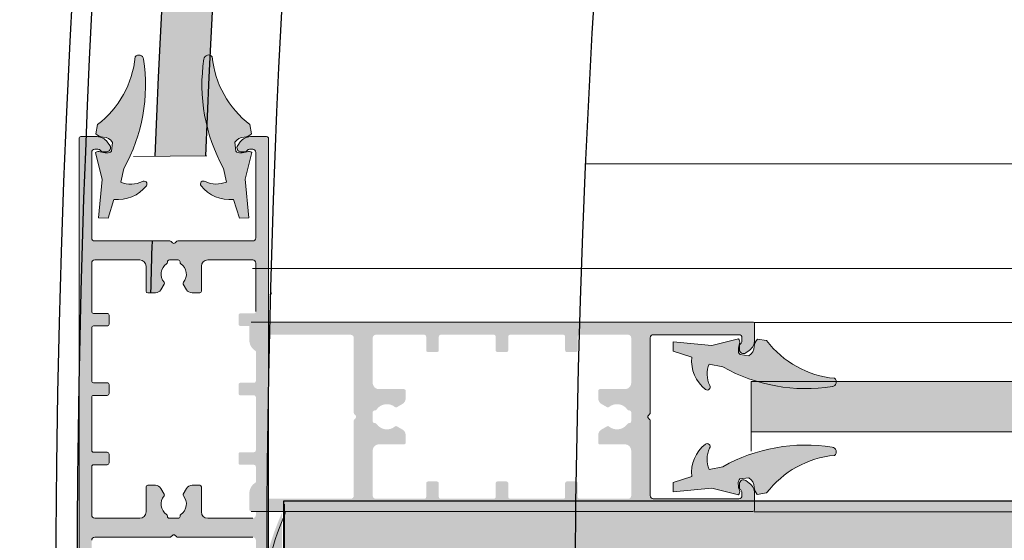
# Model space of a CAD drawing. Units: millimetres. Extents: x 20885 to 30886, y 4857 to 17001.
# Drawn here: x 22608 to 22764, y 13774 to 13856 of the extents above; entities that cross this region are included whole.
import ezdxf

# ---------------------------------------------------------------- set-up
doc = ezdxf.new("R2010")
doc.units = ezdxf.units.MM
doc.linetypes.add('ISO03W100', pattern=[30, 12, -18])

msp = doc.modelspace()

# ---------------------------------------------------------------- hatches: boundary and pattern name
for points in [[(22563.855, 13844.077), (22571.899, 13843.766), (22571.849, 13843.768, -0.2487638), (23419.376, 15281.467), (23415.365, 15288.392, 0.2488018)], [(22848.29, 14594.579), (22841.279, 14598.432, 0.1165545), (22629.519, 13834.816), (22637.527, 13834.871, -0.1165009)], [(22723.937, 13799.134), (22723.937, 13791.134), (23459.073, 13791.134), (23459.434, 13799.134)]]:
    msp.add_hatch(color=4).paths.add_polyline_path(points)
h = msp.add_hatch(color=1)
h.set_gradient(color1=(255, 0, 0), color2=(255, 15, 15), one_color=1, tint=0.53, name='CYLINDER')
h.paths.add_polyline_path([(22620.419, 13839.819, 0.2091979), (22626.38, 13850.57, -0.6499838), (22627.702, 13850.212), (22627.702, 13850.212, -0.1672797), (22624.587, 13832.877), (22624.12, 13830.713, 0.2115941), (22627.519, 13830.794, -0.8508141), (22628.156, 13830.127, -0.2562791), (22623.029, 13827.964), (22622.09, 13825.001), (22620.59, 13825.027), (22621.176, 13831.15), (22620.121, 13835.384, -0.2499047), (22620.846, 13835.523, 0.0819432), (22621.89, 13835.343, 0.253832), (22622.637, 13835.605), (22622.798, 13837.013, 0.2553541), (22621.329, 13837.843, -0.1554053), (22620.161, 13838.344)])
h = msp.add_hatch(color=1)
h.set_gradient(color1=(255, 0, 0), color2=(255, 15, 15), one_color=1, tint=0.53, name='CYLINDER')
h.paths.add_polyline_path([(22622.637, 13835.605), (22622.798, 13837.013, 0.2553541), (22621.329, 13837.843, -0.1554053), (22620.161, 13838.344), (22620.419, 13839.819, 0.2091979), (22626.38, 13850.57, -0.6499838), (22627.702, 13850.212), (22627.702, 13850.212, -0.1672797), (22624.587, 13832.877), (22624.12, 13830.713, 0.2115941), (22627.519, 13830.794, -0.8508141), (22628.156, 13830.127, -0.2562791), (22623.029, 13827.964), (22622.09, 13825.001), (22620.59, 13825.027), (22621.176, 13831.15), (22620.121, 13835.384, -0.2499047), (22620.846, 13835.523, 0.0819432), (22621.89, 13835.343, 0.253832)])
h = msp.add_hatch(color=1)
h.set_gradient(color1=(255, 0, 0), color2=(255, 15, 15), one_color=1, tint=0.53, name='CYLINDER')
h.paths.add_polyline_path([(22644.554, 13839.83), (22644.812, 13838.355, -0.1554053), (22643.644, 13837.855, 0.2553541), (22642.175, 13837.025), (22642.336, 13835.617, 0.253832), (22643.083, 13835.354, 0.0819432), (22644.127, 13835.535, -0.2499047), (22644.851, 13835.395), (22643.797, 13831.162), (22644.383, 13825.039), (22642.883, 13825.013), (22641.943, 13827.976, -0.2562791), (22636.817, 13830.139, -0.8508141), (22637.453, 13830.806, 0.2115941), (22640.853, 13830.725), (22640.386, 13832.889, -0.1672797), (22637.271, 13850.224), (22637.27, 13850.224, -0.6499838), (22638.592, 13850.582, 0.2091979)])
h = msp.add_hatch(color=1)
h.set_gradient(color1=(255, 0, 0), color2=(255, 15, 15), one_color=1, tint=0.53, name='CYLINDER')
h.paths.add_polyline_path([(22644.812, 13838.355, -0.1554053), (22643.644, 13837.855, 0.2553541), (22642.175, 13837.025), (22642.336, 13835.617, 0.253832), (22643.083, 13835.354, 0.0819432), (22644.127, 13835.535, -0.2499047), (22644.851, 13835.395), (22643.797, 13831.162), (22644.383, 13825.039), (22642.883, 13825.013), (22641.943, 13827.976, -0.2562791), (22636.817, 13830.139, -0.8508141), (22637.453, 13830.806, 0.2115941), (22640.853, 13830.725), (22640.386, 13832.889, -0.1672797), (22637.271, 13850.224), (22637.27, 13850.224, -0.6499838), (22638.592, 13850.582, 0.2091979), (22644.554, 13839.83)])
at = {"lineweight": 0}
h = msp.add_hatch(color=252, dxfattribs=at)
h.set_gradient(color1=(132, 132, 132), color2=(214, 214, 214), rotation=180)
h.paths.add_polyline_path([(22631.87, 13821.382, -0.1989124), (22632.082, 13821.295), (22632.282, 13821.095, 0.4142136), (22632.706, 13821.095), (22632.906, 13821.295, -0.1989124), (22633.118, 13821.382), (22644.994, 13821.382, 0.4142136), (22645.494, 13821.882), (22645.494, 13835.416, 0.4142136), (22644.994, 13835.916), (22644.493, 13835.914, 0.2348498), (22644.095, 13835.715, -0.2353907), (22643.695, 13835.516), (22643.124, 13835.516, -0.6108101), (22642.612, 13836.514), (22643.02, 13837.083, -0.2416113), (22644.645, 13837.916), (22647.194, 13837.916, -0.4142136), (22647.494, 13837.616), (22647.494, 13758.216, -0.4142136), (22647.194, 13757.916), (22644.645, 13757.916, -0.2416113), (22643.02, 13758.75), (22642.612, 13759.319, -0.6108101), (22643.124, 13760.316), (22643.695, 13760.316, -0.2353907), (22644.095, 13760.117, 0.2348498), (22644.493, 13759.918), (22644.994, 13759.916, 0.4142136), (22645.494, 13760.416), (22645.494, 13773.95, 0.4142136), (22644.994, 13774.45), (22633.118, 13774.45, -0.1989124), (22632.906, 13774.538), (22632.706, 13774.738, 0.4142136), (22632.282, 13774.738), (22632.082, 13774.538, -0.1989124), (22631.87, 13774.45), (22619.994, 13774.45, 0.4142136), (22619.494, 13773.95), (22619.494, 13760.416, 0.4142136), (22619.994, 13759.916), (22620.495, 13759.918, 0.2348498), (22620.893, 13760.117, -0.2353907), (22621.292, 13760.316), (22621.864, 13760.316, -0.6108101), (22622.376, 13759.319), (22621.967, 13758.75, -0.2416113), (22620.343, 13757.916), (22617.794, 13757.916, -0.4142136), (22617.494, 13758.216), (22617.494, 13837.616, -0.4142136), (22617.794, 13837.916), (22620.343, 13837.916, -0.2416113), (22621.967, 13837.083), (22622.376, 13836.514, -0.6108101), (22621.864, 13835.516), (22621.292, 13835.516, -0.2353907), (22620.893, 13835.715, 0.2348498), (22620.495, 13835.914), (22619.994, 13835.916, 0.4142136), (22619.494, 13835.416), (22619.494, 13821.882, 0.4142136), (22619.994, 13821.382)])
h.paths.add_polyline_path([(22633.494, 13818.03), (22633.494, 13818.082, 0.4142136), (22633.194, 13818.382), (22632.494, 13818.382), (22631.794, 13818.382, 0.4142136), (22631.494, 13818.082), (22631.494, 13818.03, -0.2473945), (22631.363, 13817.782, 0.4423303), (22630.959, 13814.851, -0.314639), (22630.983, 13814.565), (22630.464, 13813.666, -0.2679492), (22629.598, 13813.166), (22628.368, 13813.166, -0.4142136), (22628.118, 13813.416), (22628.118, 13817.382, 0.4142136), (22627.118, 13818.382), (22619.994, 13818.382, 0.4142136), (22619.494, 13817.882), (22619.494, 13810.216, 0.4142136), (22619.794, 13809.916), (22621.944, 13809.916, -0.4142136), (22622.244, 13809.616), (22622.244, 13808.216, -0.4142136), (22621.944, 13807.916), (22619.794, 13807.916, 0.4142136), (22619.494, 13807.616), (22619.494, 13799.216, 0.4142136), (22619.794, 13798.916), (22621.944, 13798.916, -0.4142136), (22622.244, 13798.616), (22622.244, 13797.216, -0.4142136), (22621.944, 13796.916), (22619.794, 13796.916, 0.4142136), (22619.494, 13796.616), (22619.494, 13788.216, 0.4142136), (22619.794, 13787.916), (22621.944, 13787.916, -0.4142136), (22622.244, 13787.616), (22622.244, 13786.216, -0.4142136), (22621.944, 13785.916), (22619.794, 13785.916, 0.4142136), (22619.494, 13785.616), (22619.494, 13777.95, 0.4142136), (22619.994, 13777.45), (22627.118, 13777.45, 0.4142136), (22628.118, 13778.45), (22628.118, 13782.416, -0.4142136), (22628.368, 13782.666), (22629.598, 13782.666, -0.2679492), (22630.464, 13782.166), (22630.983, 13781.267, -0.314639), (22630.959, 13780.982, 0.4423303), (22631.363, 13778.05, -0.2473945), (22631.494, 13777.803), (22631.494, 13777.75, 0.4142136), (22631.794, 13777.45), (22632.494, 13777.45), (22633.194, 13777.45, 0.4142136), (22633.494, 13777.75), (22633.494, 13777.803, -0.2473945), (22633.624, 13778.05, 0.4423303), (22634.029, 13780.982, -0.314639), (22634.004, 13781.267), (22634.523, 13782.166, -0.2679492), (22635.39, 13782.666), (22636.62, 13782.666, -0.4142136), (22636.87, 13782.416), (22636.87, 13778.45, 0.4142136), (22637.87, 13777.45), (22644.994, 13777.45, 0.4142136), (22645.494, 13777.95), (22645.494, 13785.616, 0.4142136), (22645.194, 13785.916), (22643.044, 13785.916, -0.4142136), (22642.744, 13786.216), (22642.744, 13787.616, -0.4142136), (22643.044, 13787.916), (22645.194, 13787.916, 0.4142136), (22645.494, 13788.216), (22645.494, 13796.616, 0.4142136), (22645.194, 13796.916), (22643.044, 13796.916, -0.4142136), (22642.744, 13797.216), (22642.744, 13798.616, -0.4142136), (22643.044, 13798.916), (22645.194, 13798.916, 0.4142136), (22645.494, 13799.216), (22645.494, 13807.616, 0.4142136), (22645.194, 13807.916), (22643.044, 13807.916, -0.4142136), (22642.744, 13808.216), (22642.744, 13809.616, -0.4142136), (22643.044, 13809.916), (22645.194, 13809.916, 0.4142136), (22645.494, 13810.216), (22645.494, 13817.882, 0.4142136), (22644.994, 13818.382), (22637.87, 13818.382, 0.4142136), (22636.87, 13817.382), (22636.87, 13813.416, -0.4142136), (22636.62, 13813.166), (22635.39, 13813.166, -0.2679492), (22634.523, 13813.666), (22634.004, 13814.565, -0.314639), (22634.029, 13814.851, 0.4423303), (22633.624, 13817.782, -0.2473945)], flags=16)
h = msp.add_hatch(color=252, dxfattribs=at)
h.set_gradient(color1=(132, 132, 132), color2=(214, 214, 214), rotation=180)
h.paths.add_polyline_path([(22619.994, 13835.916, 0.4142136), (22619.494, 13835.416), (22619.494, 13821.882, 0.4142136), (22619.994, 13821.382), (22631.87, 13821.382, -0.1989124), (22632.082, 13821.295), (22632.282, 13821.095, 0.4142136), (22632.706, 13821.095), (22632.906, 13821.295, -0.1989124), (22633.118, 13821.382), (22644.994, 13821.382, 0.4142136), (22645.494, 13821.882), (22645.494, 13835.416, 0.4142136), (22644.994, 13835.916), (22644.493, 13835.914, 0.2348498), (22644.095, 13835.715, -0.2353907), (22643.695, 13835.516), (22643.124, 13835.516, -0.6108101), (22642.612, 13836.514), (22643.02, 13837.083, -0.2416113), (22644.645, 13837.916), (22647.194, 13837.916, -0.4142136), (22647.494, 13837.616), (22647.494, 13758.216, -0.4142136), (22647.194, 13757.916), (22644.645, 13757.916, -0.2416113), (22643.02, 13758.75), (22642.612, 13759.319, -0.6108101), (22643.124, 13760.316), (22643.695, 13760.316, -0.2353907), (22644.095, 13760.117, 0.2348498), (22644.493, 13759.918), (22644.994, 13759.916, 0.4142136), (22645.494, 13760.416), (22645.494, 13773.95, 0.4142136), (22644.994, 13774.45), (22633.118, 13774.45, -0.1989124), (22632.906, 13774.538), (22632.706, 13774.738, 0.4142136), (22632.282, 13774.738), (22632.082, 13774.538, -0.1989124), (22631.87, 13774.45), (22619.994, 13774.45, 0.4142136), (22619.494, 13773.95), (22619.494, 13760.416, 0.4142136), (22619.994, 13759.916), (22620.495, 13759.918, 0.2348498), (22620.893, 13760.117, -0.2353907), (22621.292, 13760.316), (22621.864, 13760.316, -0.6108101), (22622.376, 13759.319), (22621.967, 13758.75, -0.2416113), (22620.343, 13757.916), (22617.794, 13757.916, -0.4142136), (22617.494, 13758.216), (22617.494, 13837.616, -0.4142136), (22617.794, 13837.916), (22620.343, 13837.916, -0.2416113), (22621.967, 13837.083), (22622.376, 13836.514, -0.6108101), (22621.864, 13835.516), (22621.292, 13835.516, -0.2353907), (22620.893, 13835.715, 0.2348498), (22620.495, 13835.914)])
h.paths.add_polyline_path([(22633.494, 13818.03), (22633.494, 13818.082, 0.4142136), (22633.194, 13818.382), (22632.494, 13818.382), (22631.794, 13818.382, 0.4142136), (22631.494, 13818.082), (22631.494, 13818.03, -0.2473945), (22631.363, 13817.782, 0.4423303), (22630.959, 13814.851, -0.314639), (22630.983, 13814.565), (22630.464, 13813.666, -0.2679492), (22629.598, 13813.166), (22628.368, 13813.166, -0.4142136), (22628.118, 13813.416), (22628.118, 13817.382, 0.4142136), (22627.118, 13818.382), (22619.994, 13818.382, 0.4142136), (22619.494, 13817.882), (22619.494, 13810.216, 0.4142136), (22619.794, 13809.916), (22621.944, 13809.916, -0.4142136), (22622.244, 13809.616), (22622.244, 13808.216, -0.4142136), (22621.944, 13807.916), (22619.794, 13807.916, 0.4142136), (22619.494, 13807.616), (22619.494, 13799.216, 0.4142136), (22619.794, 13798.916), (22621.944, 13798.916, -0.4142136), (22622.244, 13798.616), (22622.244, 13797.216, -0.4142136), (22621.944, 13796.916), (22619.794, 13796.916, 0.4142136), (22619.494, 13796.616), (22619.494, 13788.216, 0.4142136), (22619.794, 13787.916), (22621.944, 13787.916, -0.4142136), (22622.244, 13787.616), (22622.244, 13786.216, -0.4142136), (22621.944, 13785.916), (22619.794, 13785.916, 0.4142136), (22619.494, 13785.616), (22619.494, 13777.95, 0.4142136), (22619.994, 13777.45), (22627.118, 13777.45, 0.4142136), (22628.118, 13778.45), (22628.118, 13782.416, -0.4142136), (22628.368, 13782.666), (22629.598, 13782.666, -0.2679492), (22630.464, 13782.166), (22630.983, 13781.267, -0.314639), (22630.959, 13780.982, 0.4423303), (22631.363, 13778.05, -0.2473945), (22631.494, 13777.803), (22631.494, 13777.75, 0.4142136), (22631.794, 13777.45), (22632.494, 13777.45), (22633.194, 13777.45, 0.4142136), (22633.494, 13777.75), (22633.494, 13777.803, -0.2473945), (22633.624, 13778.05, 0.4423303), (22634.029, 13780.982, -0.314639), (22634.004, 13781.267), (22634.523, 13782.166, -0.2679492), (22635.39, 13782.666), (22636.62, 13782.666, -0.4142136), (22636.87, 13782.416), (22636.87, 13778.45, 0.4142136), (22637.87, 13777.45), (22644.994, 13777.45, 0.4142136), (22645.494, 13777.95), (22645.494, 13785.616, 0.4142136), (22645.194, 13785.916), (22643.044, 13785.916, -0.4142136), (22642.744, 13786.216), (22642.744, 13787.616, -0.4142136), (22643.044, 13787.916), (22645.194, 13787.916, 0.4142136), (22645.494, 13788.216), (22645.494, 13796.616, 0.4142136), (22645.194, 13796.916), (22643.044, 13796.916, -0.4142136), (22642.744, 13797.216), (22642.744, 13798.616, -0.4142136), (22643.044, 13798.916), (22645.194, 13798.916, 0.4142136), (22645.494, 13799.216), (22645.494, 13807.616, 0.4142136), (22645.194, 13807.916), (22643.044, 13807.916, -0.4142136), (22642.744, 13808.216), (22642.744, 13809.616, -0.4142136), (22643.044, 13809.916), (22645.194, 13809.916, 0.4142136), (22645.494, 13810.216), (22645.494, 13817.882, 0.4142136), (22644.994, 13818.382), (22637.87, 13818.382, 0.4142136), (22636.87, 13817.382), (22636.87, 13813.416, -0.4142136), (22636.62, 13813.166), (22635.39, 13813.166, -0.2679492), (22634.523, 13813.666), (22634.004, 13814.565, -0.314639), (22634.029, 13814.851, 0.4423303), (22633.624, 13817.782, -0.2473945)], flags=16)
h = msp.add_hatch(color=252, dxfattribs=at)
h.set_gradient(color1=(132, 132, 132), tint=0.53, name='HEMISPHERICAL')
h.paths.add_polyline_path([(22661.284, 13793.316, 0.4142136), (22661.284, 13793.74), (22661.084, 13793.94, -0.1989124), (22660.996, 13794.153), (22660.996, 13806.028, 0.4142136), (22660.496, 13806.528), (22646.962, 13806.528, 0.4142136), (22646.462, 13806.028), (22646.464, 13805.527, 0.2348498), (22646.663, 13805.129, -0.2353907), (22646.862, 13804.73), (22646.862, 13804.158, -0.6108101), (22645.865, 13803.647), (22645.296, 13804.055, -0.2416113), (22644.462, 13805.68), (22644.462, 13808.228, -0.4142136), (22644.762, 13808.528), (22724.162, 13808.528, -0.4142136), (22724.462, 13808.228), (22724.462, 13805.68, -0.2416113), (22723.628, 13804.055), (22723.059, 13803.647, -0.6108101), (22722.062, 13804.158), (22722.062, 13804.73, -0.2353907), (22722.261, 13805.129, 0.2348498), (22722.46, 13805.527), (22722.462, 13806.028, 0.4142136), (22721.962, 13806.528), (22708.428, 13806.528, 0.4142136), (22707.928, 13806.028), (22707.928, 13794.153, -0.1989124), (22707.84, 13793.94), (22707.64, 13793.74, 0.4142136), (22707.64, 13793.316), (22707.84, 13793.116, -0.1989124), (22707.928, 13792.904), (22707.928, 13781.028, 0.4142136), (22708.428, 13780.528), (22721.962, 13780.528, 0.4142136), (22722.462, 13781.028), (22722.46, 13781.529, 0.2348498), (22722.261, 13781.928, -0.2353907), (22722.062, 13782.327), (22722.062, 13782.898, -0.6108101), (22723.059, 13783.41), (22723.628, 13783.002, -0.2416113), (22724.462, 13781.377), (22724.462, 13778.828, -0.4142136), (22724.162, 13778.528), (22644.762, 13778.528, -0.4142136), (22644.462, 13778.828), (22644.462, 13781.377, -0.2416113), (22645.296, 13783.002), (22645.865, 13783.41, -0.6108101), (22646.862, 13782.898), (22646.862, 13782.327, -0.2353907), (22646.663, 13781.928, 0.2348498), (22646.464, 13781.529), (22646.462, 13781.028, 0.4142136), (22646.962, 13780.528), (22660.496, 13780.528, 0.4142136), (22660.996, 13781.028), (22660.996, 13792.904, -0.1989124), (22661.084, 13793.116)])
h.paths.add_polyline_path([(22663.996, 13798.904, 0.4142136), (22664.996, 13797.904), (22668.962, 13797.904, -0.4142136), (22669.212, 13797.654), (22669.212, 13796.424, -0.2679492), (22668.712, 13795.558), (22667.813, 13795.039, -0.314639), (22667.528, 13795.064, 0.4423303), (22664.596, 13794.659, -0.2473945), (22664.349, 13794.528), (22664.296, 13794.528, 0.4142136), (22663.996, 13794.228), (22663.996, 13793.528), (22663.996, 13792.828, 0.4142136), (22664.296, 13792.528), (22664.349, 13792.528, -0.2473945), (22664.596, 13792.398, 0.4423303), (22667.528, 13791.993, -0.314639), (22667.813, 13792.018), (22668.712, 13791.499, -0.2679492), (22669.212, 13790.633), (22669.212, 13789.403, -0.4142136), (22668.962, 13789.153), (22664.996, 13789.153, 0.4142136), (22663.996, 13788.153), (22663.996, 13781.028, 0.4142136), (22664.496, 13780.528), (22672.162, 13780.528, 0.4142136), (22672.462, 13780.828), (22672.462, 13782.978, -0.4142136), (22672.762, 13783.278), (22674.162, 13783.278, -0.4142136), (22674.462, 13782.978), (22674.462, 13780.828, 0.4142136), (22674.762, 13780.528), (22683.162, 13780.528, 0.4142136), (22683.462, 13780.828), (22683.462, 13782.978, -0.4142136), (22683.762, 13783.278), (22685.162, 13783.278, -0.4142136), (22685.462, 13782.978), (22685.462, 13780.828, 0.4142136), (22685.762, 13780.528), (22694.162, 13780.528, 0.4142136), (22694.462, 13780.828), (22694.462, 13782.978, -0.4142136), (22694.762, 13783.278), (22696.162, 13783.278, -0.4142136), (22696.462, 13782.978), (22696.462, 13780.828, 0.4142136), (22696.762, 13780.528), (22704.428, 13780.528, 0.4142136), (22704.928, 13781.028), (22704.928, 13788.153, 0.4142136), (22703.928, 13789.153), (22699.962, 13789.153, -0.4142136), (22699.712, 13789.403), (22699.712, 13790.633, -0.2679492), (22700.212, 13791.499), (22701.111, 13792.018, -0.314639), (22701.396, 13791.993, 0.4423303), (22704.328, 13792.398, -0.2473945), (22704.576, 13792.528), (22704.628, 13792.528, 0.4142136), (22704.928, 13792.828), (22704.928, 13793.528), (22704.928, 13794.228, 0.4142136), (22704.628, 13794.528), (22704.576, 13794.528, -0.2473945), (22704.328, 13794.659, 0.4423303), (22701.396, 13795.064, -0.314639), (22701.111, 13795.039), (22700.212, 13795.558, -0.2679492), (22699.712, 13796.424), (22699.712, 13797.654, -0.4142136), (22699.962, 13797.904), (22703.928, 13797.904, 0.4142136), (22704.928, 13798.904), (22704.928, 13806.028, 0.4142136), (22704.428, 13806.528), (22696.762, 13806.528, 0.4142136), (22696.462, 13806.228), (22696.462, 13804.078, -0.4142136), (22696.162, 13803.778), (22694.762, 13803.778, -0.4142136), (22694.462, 13804.078), (22694.462, 13806.228, 0.4142136), (22694.162, 13806.528), (22685.762, 13806.528, 0.4142136), (22685.462, 13806.228), (22685.462, 13804.078, -0.4142136), (22685.162, 13803.778), (22683.762, 13803.778, -0.4142136), (22683.462, 13804.078), (22683.462, 13806.228, 0.4142136), (22683.162, 13806.528), (22674.762, 13806.528, 0.4142136), (22674.462, 13806.228), (22674.462, 13804.078, -0.4142136), (22674.162, 13803.778), (22672.762, 13803.778, -0.4142136), (22672.462, 13804.078), (22672.462, 13806.228, 0.4142136), (22672.162, 13806.528), (22664.496, 13806.528, 0.4142136), (22663.996, 13806.028)], flags=16)
h = msp.add_hatch(color=252, dxfattribs=at)
h.set_gradient(color1=(132, 132, 132), tint=0.53, name='HEMISPHERICAL')
h.paths.add_polyline_path([(22661.284, 13793.316, 0.4142136), (22661.284, 13793.74), (22661.084, 13793.94, -0.1989124), (22660.996, 13794.153), (22660.996, 13806.028, 0.4142136), (22660.496, 13806.528), (22646.962, 13806.528, 0.4142136), (22646.462, 13806.028), (22646.464, 13805.527, 0.2348498), (22646.663, 13805.129, -0.2353907), (22646.862, 13804.73), (22646.862, 13804.158, -0.6108101), (22645.865, 13803.647), (22645.296, 13804.055, -0.2416113), (22644.462, 13805.68), (22644.462, 13808.228, -0.4142136), (22644.762, 13808.528), (22724.162, 13808.528, -0.4142136), (22724.462, 13808.228), (22724.462, 13805.68, -0.2416113), (22723.628, 13804.055), (22723.059, 13803.647, -0.6108101), (22722.062, 13804.158), (22722.062, 13804.73, -0.2353907), (22722.261, 13805.129, 0.2348498), (22722.46, 13805.527), (22722.462, 13806.028, 0.4142136), (22721.962, 13806.528), (22708.428, 13806.528, 0.4142136), (22707.928, 13806.028), (22707.928, 13794.153, -0.1989124), (22707.84, 13793.94), (22707.64, 13793.74, 0.4142136), (22707.64, 13793.316), (22707.84, 13793.116, -0.1989124), (22707.928, 13792.904), (22707.928, 13781.028, 0.4142136), (22708.428, 13780.528), (22721.962, 13780.528, 0.4142136), (22722.462, 13781.028), (22722.46, 13781.529, 0.2348498), (22722.261, 13781.928, -0.2353907), (22722.062, 13782.327), (22722.062, 13782.898, -0.6108101), (22723.059, 13783.41), (22723.628, 13783.002, -0.2416113), (22724.462, 13781.377), (22724.462, 13778.828, -0.4142136), (22724.162, 13778.528), (22644.762, 13778.528, -0.4142136), (22644.462, 13778.828), (22644.462, 13781.377, -0.2416113), (22645.296, 13783.002), (22645.865, 13783.41, -0.6108101), (22646.862, 13782.898), (22646.862, 13782.327, -0.2353907), (22646.663, 13781.928, 0.2348498), (22646.464, 13781.529), (22646.462, 13781.028, 0.4142136), (22646.962, 13780.528), (22660.496, 13780.528, 0.4142136), (22660.996, 13781.028), (22660.996, 13792.904, -0.1989124), (22661.084, 13793.116)])
h.paths.add_polyline_path([(22663.996, 13798.904, 0.4142136), (22664.996, 13797.904), (22668.962, 13797.904, -0.4142136), (22669.212, 13797.654), (22669.212, 13796.424, -0.2679492), (22668.712, 13795.558), (22667.813, 13795.039, -0.314639), (22667.528, 13795.064, 0.4423303), (22664.596, 13794.659, -0.2473945), (22664.349, 13794.528), (22664.296, 13794.528, 0.4142136), (22663.996, 13794.228), (22663.996, 13793.528), (22663.996, 13792.828, 0.4142136), (22664.296, 13792.528), (22664.349, 13792.528, -0.2473945), (22664.596, 13792.398, 0.4423303), (22667.528, 13791.993, -0.314639), (22667.813, 13792.018), (22668.712, 13791.499, -0.2679492), (22669.212, 13790.633), (22669.212, 13789.403, -0.4142136), (22668.962, 13789.153), (22664.996, 13789.153, 0.4142136), (22663.996, 13788.153), (22663.996, 13781.028, 0.4142136), (22664.496, 13780.528), (22672.162, 13780.528, 0.4142136), (22672.462, 13780.828), (22672.462, 13782.978, -0.4142136), (22672.762, 13783.278), (22674.162, 13783.278, -0.4142136), (22674.462, 13782.978), (22674.462, 13780.828, 0.4142136), (22674.762, 13780.528), (22683.162, 13780.528, 0.4142136), (22683.462, 13780.828), (22683.462, 13782.978, -0.4142136), (22683.762, 13783.278), (22685.162, 13783.278, -0.4142136), (22685.462, 13782.978), (22685.462, 13780.828, 0.4142136), (22685.762, 13780.528), (22694.162, 13780.528, 0.4142136), (22694.462, 13780.828), (22694.462, 13782.978, -0.4142136), (22694.762, 13783.278), (22696.162, 13783.278, -0.4142136), (22696.462, 13782.978), (22696.462, 13780.828, 0.4142136), (22696.762, 13780.528), (22704.428, 13780.528, 0.4142136), (22704.928, 13781.028), (22704.928, 13788.153, 0.4142136), (22703.928, 13789.153), (22699.962, 13789.153, -0.4142136), (22699.712, 13789.403), (22699.712, 13790.633, -0.2679492), (22700.212, 13791.499), (22701.111, 13792.018, -0.314639), (22701.396, 13791.993, 0.4423303), (22704.328, 13792.398, -0.2473945), (22704.576, 13792.528), (22704.628, 13792.528, 0.4142136), (22704.928, 13792.828), (22704.928, 13793.528), (22704.928, 13794.228, 0.4142136), (22704.628, 13794.528), (22704.576, 13794.528, -0.2473945), (22704.328, 13794.659, 0.4423303), (22701.396, 13795.064, -0.314639), (22701.111, 13795.039), (22700.212, 13795.558, -0.2679492), (22699.712, 13796.424), (22699.712, 13797.654, -0.4142136), (22699.962, 13797.904), (22703.928, 13797.904, 0.4142136), (22704.928, 13798.904), (22704.928, 13806.028, 0.4142136), (22704.428, 13806.528), (22696.762, 13806.528, 0.4142136), (22696.462, 13806.228), (22696.462, 13804.078, -0.4142136), (22696.162, 13803.778), (22694.762, 13803.778, -0.4142136), (22694.462, 13804.078), (22694.462, 13806.228, 0.4142136), (22694.162, 13806.528), (22685.762, 13806.528, 0.4142136), (22685.462, 13806.228), (22685.462, 13804.078, -0.4142136), (22685.162, 13803.778), (22683.762, 13803.778, -0.4142136), (22683.462, 13804.078), (22683.462, 13806.228, 0.4142136), (22683.162, 13806.528), (22674.762, 13806.528, 0.4142136), (22674.462, 13806.228), (22674.462, 13804.078, -0.4142136), (22674.162, 13803.778), (22672.762, 13803.778, -0.4142136), (22672.462, 13804.078), (22672.462, 13806.228, 0.4142136), (22672.162, 13806.528), (22664.496, 13806.528, 0.4142136), (22663.996, 13806.028)], flags=16)
h = msp.add_hatch(color=1, dxfattribs=at)
h.set_gradient(color1=(255, 0, 0), color2=(255, 15, 15), one_color=1, tint=0.53, name='CYLINDER')
h.paths.add_polyline_path([(22711.585, 13805.417), (22711.558, 13803.917), (22714.521, 13802.978, 0.2562791), (22716.685, 13797.851, 0.8508141), (22717.351, 13798.488, -0.2115941), (22717.27, 13801.887), (22719.435, 13801.42, 0.1673403), (22736.776, 13798.306), (22736.763, 13798.304, 0.6530182), (22737.127, 13799.627, -0.2091979), (22726.376, 13805.588), (22724.901, 13805.846, 0.1554053), (22724.401, 13804.678, -0.2553541), (22723.571, 13803.209), (22722.163, 13803.37, -0.253832), (22721.9, 13804.117, -0.0819432), (22722.081, 13805.161, 0.2499047), (22721.941, 13805.886), (22717.707, 13804.831)])
h.paths.add_polyline_path([(22711.547, 13783.124), (22711.573, 13781.624), (22717.696, 13782.21), (22721.929, 13781.156, 0.2499047), (22722.069, 13781.88, -0.0819432), (22721.888, 13782.924, -0.253832), (22722.151, 13783.671), (22723.559, 13783.832, -0.2553541), (22724.389, 13782.363, 0.1554053), (22724.889, 13781.195), (22726.364, 13781.453, -0.2091979), (22737.116, 13787.415, 0.6530182), (22736.752, 13788.737), (22736.764, 13788.735, 0.1673403), (22719.423, 13785.621), (22717.259, 13785.154, -0.2115941), (22717.34, 13788.554, 0.8508141), (22716.673, 13789.19, 0.2562791), (22714.51, 13784.063)])
h = msp.add_hatch(color=1, dxfattribs=at)
h.set_gradient(color1=(255, 0, 0), color2=(255, 15, 15), one_color=1, tint=0.53, name='CYLINDER')
h.paths.add_polyline_path([(22711.585, 13805.417), (22711.558, 13803.917), (22714.521, 13802.978, 0.2562791), (22716.685, 13797.851, 0.8508141), (22717.351, 13798.488, -0.2115941), (22717.27, 13801.887), (22719.435, 13801.42, 0.1673403), (22736.776, 13798.306), (22736.763, 13798.304, 0.6530182), (22737.127, 13799.627, -0.2091979), (22726.376, 13805.588), (22724.901, 13805.846, 0.1554053), (22724.401, 13804.678, -0.2553541), (22723.571, 13803.209), (22722.163, 13803.37, -0.253832), (22721.9, 13804.117, -0.0819432), (22722.081, 13805.161, 0.2499047), (22721.941, 13805.886), (22717.707, 13804.831)])
h.paths.add_polyline_path([(22711.547, 13783.124), (22711.573, 13781.624), (22717.696, 13782.21), (22721.929, 13781.156, 0.2499047), (22722.069, 13781.88, -0.0819432), (22721.888, 13782.924, -0.253832), (22722.151, 13783.671), (22723.559, 13783.832, -0.2553541), (22724.389, 13782.363, 0.1554053), (22724.889, 13781.195), (22726.364, 13781.453, -0.2091979), (22737.116, 13787.415, 0.6530182), (22736.752, 13788.737), (22736.764, 13788.735, 0.1673403), (22719.423, 13785.621), (22717.259, 13785.154, -0.2115941), (22717.34, 13788.554, 0.8508141), (22716.673, 13789.19, 0.2562791), (22714.51, 13784.063)])
h = msp.add_hatch(color=12)
h.set_gradient(color1=(223, 19, 25), color2=(245, 116, 133), rotation=165, tint=0.81)
h.paths.add_polyline_path([(22649.874, 13740.429), (23499.803, 13740.429), (23499.803, 13780.172), (22649.874, 13780.172)])
at = {"lineweight": 5}
h = msp.add_hatch(color=8, dxfattribs=at)
h.set_gradient(color1=(113, 113, 113), color2=(12, 12, 12), rotation=90, centered=1)
h.paths.add_polyline_path([(22649.627, 13742.829, -0.2118275), (22649.627, 13778.314)])

# ---------------------------------------------------------------- linework, layer by layer
at = {"color": 1, "lineweight": 0}
for p, q in [((22620.419, 13839.819), (22620.161, 13838.344)), ((22620.419, 13839.819), (22620.161, 13838.344)), ((22644.554, 13839.83), (22644.812, 13838.355)), ((22644.554, 13839.83), (22644.812, 13838.355)), ((22642.175, 13837.025), (22642.336, 13835.617)), ((22642.175, 13837.025), (22642.336, 13835.617)), ((22622.798, 13837.013), (22622.637, 13835.605)), ((22622.798, 13837.013), (22622.637, 13835.605)), ((22620.121, 13835.384), (22621.176, 13831.15)), ((22620.121, 13835.384), (22621.176, 13831.15)), ((22644.851, 13835.395), (22643.797, 13831.162)), ((22644.851, 13835.395), (22643.797, 13831.162)), ((22624.587, 13832.877), (22624.12, 13830.713)), ((22624.587, 13832.877), (22624.12, 13830.713)), ((22640.386, 13832.889), (22640.853, 13830.725)), ((22640.386, 13832.889), (22640.853, 13830.725)), ((22621.176, 13831.15), (22620.59, 13825.027)), ((22621.176, 13831.15), (22620.59, 13825.027)), ((22643.797, 13831.162), (22644.383, 13825.039)), ((22643.797, 13831.162), (22644.383, 13825.039)), ((22623.029, 13827.964), (22622.09, 13825.001)), ((22623.029, 13827.964), (22622.09, 13825.001)), ((22641.943, 13827.976), (22642.883, 13825.013)), ((22641.943, 13827.976), (22642.883, 13825.013)), ((22620.59, 13825.027), (22622.09, 13825.001)), ((22620.59, 13825.027), (22622.09, 13825.001)), ((22644.383, 13825.039), (22642.883, 13825.013)), ((22644.383, 13825.039), (22642.883, 13825.013)), ((22721.941, 13805.886), (22717.707, 13804.831)), ((22721.941, 13805.886), (22717.707, 13804.831)), ((22726.376, 13805.588), (22724.901, 13805.846)), ((22726.376, 13805.588), (22724.901, 13805.846)), ((22711.585, 13805.417), (22711.558, 13803.917)), ((22711.585, 13805.417), (22711.558, 13803.917)), ((22717.707, 13804.831), (22711.585, 13805.417)), ((22717.707, 13804.831), (22711.585, 13805.417)), ((22714.521, 13802.978), (22711.558, 13803.917)), ((22714.521, 13802.978), (22711.558, 13803.917)), ((22723.571, 13803.209), (22722.163, 13803.37)), ((22723.571, 13803.209), (22722.163, 13803.37)), ((22719.435, 13801.42), (22717.27, 13801.887)), ((22719.435, 13801.42), (22717.27, 13801.887)), ((22719.423, 13785.621), (22717.259, 13785.154)), ((22719.423, 13785.621), (22717.259, 13785.154)), ((22714.51, 13784.063), (22711.547, 13783.124)), ((22714.51, 13784.063), (22711.547, 13783.124)), ((22711.573, 13781.624), (22711.547, 13783.124)), ((22711.573, 13781.624), (22711.547, 13783.124)), ((22723.559, 13783.832), (22722.151, 13783.671)), ((22723.559, 13783.832), (22722.151, 13783.671)), ((22717.696, 13782.21), (22711.573, 13781.624)), ((22717.696, 13782.21), (22711.573, 13781.624)), ((22721.929, 13781.156), (22717.696, 13782.21)), ((22721.929, 13781.156), (22717.696, 13782.21)), ((22726.364, 13781.453), (22724.889, 13781.195)), ((22726.364, 13781.453), (22724.889, 13781.195))]:
    msp.add_line(p, q, dxfattribs=at)
at = {"lineweight": 0}
for p, q in [((22617.494, 13837.616), (22617.494, 13758.216)), ((22617.494, 13837.616), (22617.494, 13758.216)), ((22620.343, 13837.916), (22617.794, 13837.916)), ((22620.343, 13837.916), (22617.794, 13837.916)), ((22622.376, 13836.514), (22621.967, 13837.083)), ((22622.376, 13836.514), (22621.967, 13837.083)), ((22643.02, 13837.083), (22642.612, 13836.514)), ((22643.02, 13837.083), (22642.612, 13836.514)), ((22647.194, 13837.916), (22644.645, 13837.916)), ((22647.194, 13837.916), (22644.645, 13837.916)), ((22647.494, 13758.216), (22647.494, 13837.616)), ((22647.494, 13758.216), (22647.494, 13837.616)), ((22619.994, 13835.916), (22620.495, 13835.914)), ((22619.994, 13835.916), (22620.495, 13835.914)), ((22621.292, 13835.516), (22621.864, 13835.516)), ((22621.292, 13835.516), (22621.864, 13835.516)), ((22643.124, 13835.516), (22643.695, 13835.516)), ((22643.124, 13835.516), (22643.695, 13835.516)), ((22644.493, 13835.914), (22644.994, 13835.916)), ((22644.493, 13835.914), (22644.994, 13835.916)), ((22619.494, 13821.882), (22619.494, 13835.416)), ((22619.494, 13821.882), (22619.494, 13835.416)), ((22645.494, 13835.416), (22645.494, 13821.882)), ((22645.494, 13835.416), (22645.494, 13821.882)), ((22631.87, 13821.382), (22619.994, 13821.382)), ((22631.87, 13821.382), (22619.994, 13821.382)), ((22632.282, 13821.095), (22632.082, 13821.295)), ((22632.282, 13821.095), (22632.082, 13821.295)), ((22632.906, 13821.295), (22632.706, 13821.095)), ((22632.906, 13821.295), (22632.706, 13821.095)), ((22644.994, 13821.382), (22633.118, 13821.382)), ((22644.994, 13821.382), (22633.118, 13821.382)), ((22627.118, 13818.382), (22619.994, 13818.382)), ((22627.118, 13818.382), (22619.994, 13818.382)), ((22632.494, 13818.382), (22631.794, 13818.382)), ((22632.494, 13818.382), (22631.794, 13818.382)), ((22633.194, 13818.382), (22632.494, 13818.382)), ((22633.194, 13818.382), (22632.494, 13818.382)), ((22644.994, 13818.382), (22637.87, 13818.382)), ((22644.994, 13818.382), (22637.87, 13818.382)), ((22619.494, 13817.882), (22619.494, 13810.216)), ((22619.494, 13817.882), (22619.494, 13810.216)), ((22628.118, 13813.416), (22628.118, 13817.382)), ((22628.118, 13813.416), (22628.118, 13817.382)), ((22631.494, 13818.082), (22631.494, 13818.03)), ((22631.494, 13818.082), (22631.494, 13818.03)), ((22633.494, 13818.03), (22633.494, 13818.082)), ((22633.494, 13818.03), (22633.494, 13818.082)), ((22636.87, 13817.382), (22636.87, 13813.416)), ((22636.87, 13817.382), (22636.87, 13813.416)), ((22645.494, 13810.216), (22645.494, 13817.882)), ((22645.494, 13810.216), (22645.494, 13817.882)), ((22630.983, 13814.565), (22630.464, 13813.666)), ((22630.983, 13814.565), (22630.464, 13813.666)), ((22634.523, 13813.666), (22634.004, 13814.565)), ((22634.523, 13813.666), (22634.004, 13814.565)), ((22629.598, 13813.166), (22628.368, 13813.166)), ((22629.598, 13813.166), (22628.368, 13813.166)), ((22636.62, 13813.166), (22635.39, 13813.166)), ((22636.62, 13813.166), (22635.39, 13813.166)), ((22619.794, 13809.916), (22621.944, 13809.916)), ((22619.794, 13809.916), (22621.944, 13809.916)), ((22622.244, 13809.616), (22622.244, 13808.216)), ((22622.244, 13809.616), (22622.244, 13808.216)), ((22619.494, 13807.616), (22619.494, 13799.216)), ((22619.494, 13807.616), (22619.494, 13799.216)), ((22621.944, 13807.916), (22619.794, 13807.916)), ((22621.944, 13807.916), (22619.794, 13807.916)), ((22724.162, 13808.528), (22644.762, 13808.528)), ((22724.162, 13808.528), (22644.762, 13808.528)), ((22724.462, 13805.68), (22724.462, 13808.228)), ((22724.462, 13805.68), (22724.462, 13808.228)), ((22707.928, 13794.153), (22707.928, 13806.028)), ((22707.928, 13794.153), (22707.928, 13806.028)), ((22708.428, 13806.528), (22721.962, 13806.528)), ((22708.428, 13806.528), (22721.962, 13806.528)), ((22722.462, 13806.028), (22722.46, 13805.527)), ((22722.462, 13806.028), (22722.46, 13805.527)), ((22722.062, 13804.73), (22722.062, 13804.158)), ((22722.062, 13804.73), (22722.062, 13804.158)), ((22723.059, 13803.647), (22723.628, 13804.055)), ((22723.059, 13803.647), (22723.628, 13804.055)), ((22619.794, 13798.916), (22621.944, 13798.916)), ((22619.794, 13798.916), (22621.944, 13798.916)), ((22622.244, 13798.616), (22622.244, 13797.216)), ((22622.244, 13798.616), (22622.244, 13797.216)), ((22619.494, 13796.616), (22619.494, 13788.216)), ((22619.494, 13796.616), (22619.494, 13788.216)), ((22621.944, 13796.916), (22619.794, 13796.916)), ((22621.944, 13796.916), (22619.794, 13796.916)), ((22707.64, 13793.74), (22707.84, 13793.94)), ((22707.64, 13793.74), (22707.84, 13793.94)), ((22707.84, 13793.116), (22707.64, 13793.316)), ((22707.84, 13793.116), (22707.64, 13793.316)), ((22707.928, 13781.028), (22707.928, 13792.904)), ((22707.928, 13781.028), (22707.928, 13792.904)), ((22619.794, 13787.916), (22621.944, 13787.916)), ((22619.794, 13787.916), (22621.944, 13787.916)), ((22622.244, 13787.616), (22622.244, 13786.216)), ((22622.244, 13787.616), (22622.244, 13786.216)), ((22619.494, 13785.616), (22619.494, 13777.95)), ((22619.494, 13785.616), (22619.494, 13777.95)), ((22621.944, 13785.916), (22619.794, 13785.916)), ((22621.944, 13785.916), (22619.794, 13785.916)), ((22628.368, 13782.666), (22629.598, 13782.666)), ((22628.368, 13782.666), (22629.598, 13782.666)), ((22635.39, 13782.666), (22636.62, 13782.666)), ((22635.39, 13782.666), (22636.62, 13782.666)), ((22722.062, 13782.898), (22722.062, 13782.327)), ((22722.062, 13782.898), (22722.062, 13782.327)), ((22723.628, 13783.002), (22723.059, 13783.41)), ((22723.628, 13783.002), (22723.059, 13783.41)), ((22628.118, 13778.45), (22628.118, 13782.416)), ((22628.118, 13778.45), (22628.118, 13782.416)), ((22630.464, 13782.166), (22630.983, 13781.267)), ((22630.464, 13782.166), (22630.983, 13781.267)), ((22634.004, 13781.267), (22634.523, 13782.166)), ((22634.004, 13781.267), (22634.523, 13782.166)), ((22636.87, 13782.416), (22636.87, 13778.45)), ((22636.87, 13782.416), (22636.87, 13778.45)), ((22722.46, 13781.529), (22722.462, 13781.028)), ((22722.46, 13781.529), (22722.462, 13781.028)), ((22724.462, 13778.828), (22724.462, 13781.377)), ((22724.462, 13778.828), (22724.462, 13781.377)), ((22721.962, 13780.528), (22708.428, 13780.528)), ((22721.962, 13780.528), (22708.428, 13780.528)), ((22631.494, 13777.803), (22631.494, 13777.75)), ((22631.494, 13777.803), (22631.494, 13777.75)), ((22633.494, 13777.75), (22633.494, 13777.803)), ((22633.494, 13777.75), (22633.494, 13777.803)), ((22644.762, 13778.528), (22724.162, 13778.528)), ((22644.762, 13778.528), (22724.162, 13778.528)), ((22619.994, 13777.45), (22627.118, 13777.45)), ((22619.994, 13777.45), (22627.118, 13777.45)), ((22631.794, 13777.45), (22632.494, 13777.45)), ((22631.794, 13777.45), (22632.494, 13777.45)), ((22632.494, 13777.45), (22633.194, 13777.45)), ((22632.494, 13777.45), (22633.194, 13777.45)), ((22637.87, 13777.45), (22644.994, 13777.45)), ((22637.87, 13777.45), (22644.994, 13777.45)), ((22632.082, 13774.538), (22632.282, 13774.738)), ((22632.082, 13774.538), (22632.282, 13774.738)), ((22632.706, 13774.738), (22632.906, 13774.538)), ((22632.706, 13774.738), (22632.906, 13774.538)), ((22619.994, 13774.45), (22631.87, 13774.45)), ((22619.994, 13774.45), (22631.87, 13774.45)), ((22633.118, 13774.45), (22644.994, 13774.45)), ((22633.118, 13774.45), (22644.994, 13774.45))]:
    msp.add_line(p, q, dxfattribs=at)
at = {"color": 4, "lineweight": 0, "ltscale": 20}
for p, q in [((22637.711, 13834.872), (22626.093, 13834.793)), ((22637.711, 13834.872), (22626.093, 13834.793)), ((22723.937, 13799.134), (22723.937, 13788.056)), ((22723.937, 13799.134), (22723.937, 13788.056))]:
    msp.add_line(p, q, dxfattribs=at)
at = {"color": 7, "linetype": 'Continuous', "lineweight": 15}
msp.add_line((22697.742, 13833.588), (23482.451, 13833.588), dxfattribs=at)
at = {"lineweight": 0, "ltscale": 20}
msp.add_line((22644.934, 13817.017), (23496.207, 13817.089), dxfattribs=at)
msp.add_line((22644.934, 13817.017), (23496.207, 13817.089), dxfattribs=at)
at = {"color": 7, "linetype": 'Continuous', "lineweight": 0}
msp.add_line((22724.374, 13808.44), (23539.873, 13808.44), dxfattribs=at)
msp.add_line((22724.374, 13808.44), (23539.873, 13808.44), dxfattribs=at)
at = {"color": 4, "linetype": 'Continuous', "lineweight": 0}
for p, q in [((22723.937, 13799.134), (23459.434, 13799.134)), ((22723.937, 13799.134), (23459.434, 13799.134)), ((22723.937, 13791.134), (23459.434, 13791.134))]:
    msp.add_line(p, q, dxfattribs=at)
for p, q in [((23499.803, 13780.172), (22649.874, 13780.172)), ((22649.874, 13780.172), (22649.874, 13740.429))]:
    msp.add_line(p, q)
at = {"color": 5, "lineweight": 5}
msp.add_line((22650.028, 13779.699), (22650.028, 13739.956), dxfattribs=at)
at = {"lineweight": 0, "ltscale": 25}
msp.add_line((22724.374, 13778.44), (23539.715, 13778.44), dxfattribs=at)
msp.add_line((22724.374, 13778.44), (23539.715, 13778.44), dxfattribs=at)
for centre, radius in [((24351.044, 13763.588), 1737.213), ((24351.044, 13758.589), 1655.001)]:
    msp.add_circle(centre, radius)
at = {"linetype": 'ISO03W100', "lineweight": 0, "ltscale": 2}
msp.add_circle((22581.574, 13759.586, -4601.538), 250, dxfattribs=at)
for centre, radius, start, end in [((24351.044, 13763.588), 1800, 118.231372, 242.1793), ((24351.044, 13763.588), 1770, 118.231372, 242.1793), ((24351.044, 13768.587), 1733.798, 132.444096, 195.038488), ((24351.044, 13768.587), 1703.798, 134.322078, 194.610174), ((24351.044, 13768.587), 1722.798, 151.204502, 177.79684), ((24351.044, 13768.587), 1714.798, 151.204502, 177.78472), ((24351.044, 13768.587), 1722.798, 178.243875, 178.51723)]:
    msp.add_arc(centre, radius, start, end)
at = {"color": 4}
for radius, start, end in [(1789, 121.534901, 177.421344), (1781, 121.541437, 177.444076)]:
    msp.add_arc((24351.044, 13763.588), radius, start, end, dxfattribs=at)
at = {"color": 1, "lineweight": 0}
for centre, radius, start, end in [((22611.113, 13852.007), 15.334, 307.36008, 354.62312), ((22611.113, 13852.007), 15.334, 307.36008, 354.62312), ((22600.962, 13846.07), 27.059, 330.81905, 8.81854), ((22600.962, 13846.07), 27.059, 330.81905, 8.81854), ((22626.962, 13850.098), 0.749, 8.31681, 140.89788), ((22626.962, 13850.098), 0.749, 8.31681, 140.89788), ((22664.01, 13846.082), 27.059, 171.18146, 209.18095), ((22664.01, 13846.082), 27.059, 171.18146, 209.18095), ((22638.011, 13850.109), 0.749, 39.10212, 171.68319), ((22638.011, 13850.109), 0.749, 39.10212, 171.68319), ((22653.859, 13852.019), 15.334, 185.37688, 232.63992), ((22653.859, 13852.019), 15.334, 185.37688, 232.63992), ((22621.53, 13839.927), 2.094, 229.14158, 264.47521), ((22621.53, 13839.927), 2.094, 229.14158, 264.47521), ((22621.304, 13836.084), 1.76, 31.88418, 89.18259), ((22621.304, 13836.084), 1.76, 31.88418, 89.18259), ((22643.669, 13836.095), 1.76, 90.81741, 148.11582), ((22643.669, 13836.095), 1.76, 90.81741, 148.11582), ((22643.442, 13839.939), 2.094, 275.52479, 310.85842), ((22643.442, 13839.939), 2.094, 275.52479, 310.85842), ((22620.614, 13834.774), 0.784, 72.8466, 128.97102), ((22620.614, 13834.774), 0.784, 72.8466, 128.97102), ((22621.915, 13838.597), 3.254, 250.81872, 269.55685), ((22621.915, 13838.597), 3.254, 250.81872, 269.55685), ((22622.021, 13836.162), 0.83, 260.90059, 317.87138), ((22622.021, 13836.162), 0.83, 260.90059, 317.87138), ((22642.952, 13836.174), 0.83, 222.12862, 279.09941), ((22642.952, 13836.174), 0.83, 222.12862, 279.09941), ((22643.058, 13838.608), 3.254, 270.44315, 289.18128), ((22643.058, 13838.608), 3.254, 270.44315, 289.18128), ((22644.358, 13834.786), 0.784, 51.02898, 107.1534), ((22644.358, 13834.786), 0.784, 51.02898, 107.1534), ((22625.728, 13834.59), 4.198, 247.46955, 295.25845), ((22625.728, 13834.59), 4.198, 247.46955, 295.25845), ((22627.784, 13830.409), 0.467, 322.89624, 124.46266), ((22627.784, 13830.409), 0.467, 322.89624, 124.46266), ((22637.189, 13830.421), 0.467, 55.53734, 217.10376), ((22637.189, 13830.421), 0.467, 55.53734, 217.10376), ((22639.244, 13834.602), 4.198, 244.74155, 292.53045), ((22639.244, 13834.602), 4.198, 244.74155, 292.53045), ((22623.621, 13833.718), 5.785, 264.13045, 321.62783), ((22623.621, 13833.718), 5.785, 264.13045, 321.62783), ((22641.352, 13833.73), 5.785, 218.37217, 275.86955), ((22641.352, 13833.73), 5.785, 218.37217, 275.86955), ((22721.331, 13805.393), 0.784, 342.84659, 38.97101), ((22721.331, 13805.393), 0.784, 342.84659, 38.97101), ((22726.485, 13804.476), 2.094, 139.14157, 174.47521), ((22726.485, 13804.476), 2.094, 139.14157, 174.47521), ((22725.154, 13804.092), 3.254, 160.81871, 179.55684), ((22725.154, 13804.092), 3.254, 160.81871, 179.55684), ((22722.641, 13804.703), 1.76, 301.88417, 359.18258), ((22722.641, 13804.703), 1.76, 301.88417, 359.18258), ((22738.564, 13814.893), 15.334, 217.36008, 264.62311), ((22738.564, 13814.893), 15.334, 217.36008, 264.62311), ((22720.276, 13802.386), 5.785, 174.13044, 231.62782), ((22720.276, 13802.386), 5.785, 174.13044, 231.62782), ((22722.72, 13803.986), 0.83, 170.90058, 227.87137), ((22722.72, 13803.986), 0.83, 170.90058, 227.87137), ((22721.148, 13800.279), 4.198, 157.46954, 205.25844), ((22721.148, 13800.279), 4.198, 157.46954, 205.25844), ((22732.628, 13825.045), 27.059, 240.81904, 278.81853), ((22732.628, 13825.045), 27.059, 240.81904, 278.81853), ((22736.655, 13799.045), 0.749, 278.31681, 50.89787), ((22736.655, 13799.045), 0.749, 278.31681, 50.89787), ((22716.966, 13798.223), 0.467, 232.89623, 34.46265), ((22716.966, 13798.223), 0.467, 232.89623, 34.46265), ((22720.264, 13784.655), 5.785, 128.37216, 185.86954), ((22720.264, 13784.655), 5.785, 128.37216, 185.86954), ((22716.955, 13788.818), 0.467, 325.53733, 127.10375), ((22716.955, 13788.818), 0.467, 325.53733, 127.10375), ((22732.616, 13761.996), 27.059, 81.18145, 119.18095), ((22732.616, 13761.996), 27.059, 81.18145, 119.18095), ((22736.643, 13787.996), 0.749, 309.10211, 81.68318), ((22736.643, 13787.996), 0.749, 309.10211, 81.68318), ((22721.136, 13786.763), 4.198, 154.74154, 202.53045), ((22721.136, 13786.763), 4.198, 154.74154, 202.53045), ((22738.553, 13772.148), 15.334, 95.37687, 142.63991), ((22738.553, 13772.148), 15.334, 95.37687, 142.63991), ((22722.708, 13783.055), 0.83, 132.12862, 189.0994), ((22722.708, 13783.055), 0.83, 132.12862, 189.0994), ((22725.142, 13782.949), 3.254, 180.44314, 199.18127), ((22725.142, 13782.949), 3.254, 180.44314, 199.18127), ((22722.629, 13782.338), 1.76, 0.8174, 58.11581), ((22722.629, 13782.338), 1.76, 0.8174, 58.11581), ((22721.32, 13781.649), 0.784, 321.02897, 17.15339), ((22721.32, 13781.649), 0.784, 321.02897, 17.15339), ((22726.473, 13782.565), 2.094, 185.52478, 220.85841), ((22726.473, 13782.565), 2.094, 185.52478, 220.85841)]:
    msp.add_arc(centre, radius, start, end, dxfattribs=at)
at = {"lineweight": 0}
for centre, radius, start, end in [((22617.794, 13837.616), 0.3, 90, 180), ((22617.794, 13837.616), 0.3, 90, 180), ((22620.343, 13835.916), 2, 35.66802, 90), ((22620.343, 13835.916), 2, 35.66802, 90), ((22644.645, 13835.916), 2, 90, 144.33197), ((22644.645, 13835.916), 2, 90, 144.33197), ((22647.194, 13837.616), 0.3, 360, 90), ((22647.194, 13837.616), 0.3, 360, 90), ((22619.994, 13835.416), 0.5, 90, 180), ((22619.994, 13835.416), 0.5, 90, 180), ((22620.494, 13835.414), 0.5, 37.01695, 89.88253), ((22620.494, 13835.414), 0.5, 37.01695, 89.88253), ((22621.292, 13836.016), 0.5, 217.01695, 270), ((22621.292, 13836.016), 0.5, 217.01695, 270), ((22621.864, 13836.146), 0.63, 270, 35.66802), ((22621.864, 13836.146), 0.63, 270, 35.66802), ((22643.124, 13836.146), 0.63, 144.33197, 270), ((22643.124, 13836.146), 0.63, 144.33197, 270), ((22643.695, 13836.016), 0.5, 270, 322.98304), ((22643.695, 13836.016), 0.5, 270, 322.98304), ((22644.494, 13835.414), 0.5, 90.11747, 142.98304), ((22644.494, 13835.414), 0.5, 90.11747, 142.98304), ((22644.994, 13835.416), 0.5, 360, 90), ((22644.994, 13835.416), 0.5, 360, 90), ((22619.994, 13821.882), 0.5, 180, 270), ((22619.994, 13821.882), 0.5, 180, 270), ((22644.994, 13821.882), 0.5, 270, 360), ((22644.994, 13821.882), 0.5, 270, 360), ((22631.87, 13821.082), 0.3, 45, 90), ((22631.87, 13821.082), 0.3, 45, 90), ((22632.494, 13821.307), 0.3, 225, 315), ((22632.494, 13821.307), 0.3, 225, 315), ((22633.118, 13821.082), 0.3, 90, 135), ((22633.118, 13821.082), 0.3, 90, 135), ((22619.994, 13817.882), 0.5, 90, 180), ((22619.994, 13817.882), 0.5, 90, 180), ((22627.118, 13817.382), 1, 360, 90), ((22627.118, 13817.382), 1, 360, 90), ((22631.794, 13818.082), 0.3, 90, 180), ((22631.794, 13818.082), 0.3, 90, 180), ((22633.194, 13818.082), 0.3, 360, 90), ((22633.194, 13818.082), 0.3, 360, 90), ((22637.87, 13817.382), 1, 90, 180), ((22637.87, 13817.382), 1, 90, 180), ((22644.994, 13817.882), 0.5, 360, 90), ((22644.994, 13817.882), 0.5, 360, 90), ((22632.494, 13816.132), 2, 124.41738, 219.86242), ((22632.494, 13816.132), 2, 124.41738, 219.86242), ((22631.194, 13818.03), 0.3, 304.41738, 360), ((22631.194, 13818.03), 0.3, 304.41738, 360), ((22633.794, 13818.03), 0.3, 180, 235.58261), ((22633.794, 13818.03), 0.3, 180, 235.58261), ((22632.494, 13816.132), 2, 320.13757, 55.58261), ((22632.494, 13816.132), 2, 320.13757, 55.58261), ((22629.598, 13814.166), 1, 270, 330), ((22629.598, 13814.166), 1, 270, 330), ((22630.767, 13814.69), 0.25, 330, 39.86242), ((22630.767, 13814.69), 0.25, 330, 39.86242), ((22634.221, 13814.69), 0.25, 140.13757, 210), ((22634.221, 13814.69), 0.25, 140.13757, 210), ((22635.39, 13814.166), 1, 210, 270), ((22635.39, 13814.166), 1, 210, 270), ((22628.368, 13813.416), 0.25, 180, 270), ((22628.368, 13813.416), 0.25, 180, 270), ((22636.62, 13813.416), 0.25, 270, 360), ((22636.62, 13813.416), 0.25, 270, 360), ((22648.041, 13812.832), 0.3, 90, 180), ((22648.041, 13812.832), 0.3, 90, 180), ((22619.794, 13810.216), 0.3, 180, 270), ((22619.794, 13810.216), 0.3, 180, 270), ((22621.944, 13809.616), 0.3, 360, 90), ((22621.944, 13809.616), 0.3, 360, 90), ((22619.794, 13807.616), 0.3, 90, 180), ((22619.794, 13807.616), 0.3, 90, 180), ((22621.944, 13808.216), 0.3, 270, 360), ((22621.944, 13808.216), 0.3, 270, 360), ((22724.162, 13808.228), 0.3, 360, 90), ((22724.162, 13808.228), 0.3, 360, 90), ((22708.428, 13806.028), 0.5, 90, 180), ((22708.428, 13806.028), 0.5, 90, 180), ((22721.962, 13806.028), 0.5, 360, 90), ((22721.962, 13806.028), 0.5, 360, 90), ((22722.562, 13804.73), 0.5, 127.01695, 180), ((22722.562, 13804.73), 0.5, 127.01695, 180), ((22721.96, 13805.528), 0.5, 307.01695, 359.88253), ((22721.96, 13805.528), 0.5, 307.01695, 359.88253), ((22722.462, 13805.68), 2, 305.66802, 360), ((22722.462, 13805.68), 2, 305.66802, 360), ((22722.692, 13804.158), 0.63, 180, 305.66802), ((22722.692, 13804.158), 0.63, 180, 305.66802), ((22619.794, 13799.216), 0.3, 180, 270), ((22619.794, 13799.216), 0.3, 180, 270), ((22621.944, 13798.616), 0.3, 360, 90), ((22621.944, 13798.616), 0.3, 360, 90), ((22619.794, 13796.616), 0.3, 90, 180), ((22619.794, 13796.616), 0.3, 90, 180), ((22621.944, 13797.216), 0.3, 270, 360), ((22621.944, 13797.216), 0.3, 270, 360), ((22707.852, 13793.528), 0.3, 135, 225), ((22707.852, 13793.528), 0.3, 135, 225), ((22707.628, 13794.153), 0.3, 315, 360), ((22707.628, 13794.153), 0.3, 315, 360), ((22707.628, 13792.904), 0.3, 360, 45), ((22707.628, 13792.904), 0.3, 360, 45), ((22619.794, 13788.216), 0.3, 180, 270), ((22619.794, 13788.216), 0.3, 180, 270), ((22621.944, 13787.616), 0.3, 360, 90), ((22621.944, 13787.616), 0.3, 360, 90), ((22619.794, 13785.616), 0.3, 90, 180), ((22619.794, 13785.616), 0.3, 90, 180), ((22621.944, 13786.216), 0.3, 270, 360), ((22621.944, 13786.216), 0.3, 270, 360), ((22628.368, 13782.416), 0.25, 90, 180), ((22628.368, 13782.416), 0.25, 90, 180), ((22629.598, 13781.666), 1, 30, 90), ((22629.598, 13781.666), 1, 30, 90), ((22635.39, 13781.666), 1, 90, 150), ((22635.39, 13781.666), 1, 90, 150), ((22636.62, 13782.416), 0.25, 360, 90), ((22636.62, 13782.416), 0.25, 360, 90), ((22722.692, 13782.898), 0.63, 54.33197, 180), ((22722.692, 13782.898), 0.63, 54.33197, 180), ((22722.462, 13781.377), 2, 360, 54.33197), ((22722.462, 13781.377), 2, 360, 54.33197), ((22632.494, 13779.7), 2, 140.13757, 235.58261), ((22632.494, 13779.7), 2, 140.13757, 235.58261), ((22630.767, 13781.142), 0.25, 320.13757, 30), ((22630.767, 13781.142), 0.25, 320.13757, 30), ((22632.494, 13779.7), 2, 304.41738, 39.86242), ((22632.494, 13779.7), 2, 304.41738, 39.86242), ((22634.221, 13781.142), 0.25, 150, 219.86242), ((22634.221, 13781.142), 0.25, 150, 219.86242), ((22708.428, 13781.028), 0.5, 180, 270), ((22708.428, 13781.028), 0.5, 180, 270), ((22721.962, 13781.028), 0.5, 270, 360), ((22721.962, 13781.028), 0.5, 270, 360), ((22722.562, 13782.327), 0.5, 180, 232.98304), ((22722.562, 13782.327), 0.5, 180, 232.98304), ((22721.96, 13781.528), 0.5, 0.11747, 52.98304), ((22721.96, 13781.528), 0.5, 0.11747, 52.98304), ((22619.994, 13777.95), 0.5, 180, 270), ((22619.994, 13777.95), 0.5, 180, 270), ((22627.118, 13778.45), 1, 270, 360), ((22627.118, 13778.45), 1, 270, 360), ((22631.194, 13777.803), 0.3, 360, 55.58261), ((22631.194, 13777.803), 0.3, 360, 55.58261), ((22633.794, 13777.803), 0.3, 124.41738, 180), ((22633.794, 13777.803), 0.3, 124.41738, 180), ((22637.87, 13778.45), 1, 180, 270), ((22637.87, 13778.45), 1, 180, 270), ((22724.162, 13778.828), 0.3, 270, 360), ((22724.162, 13778.828), 0.3, 270, 360), ((22631.794, 13777.75), 0.3, 180, 270), ((22631.794, 13777.75), 0.3, 180, 270), ((22633.194, 13777.75), 0.3, 270, 360), ((22633.194, 13777.75), 0.3, 270, 360), ((22632.494, 13774.526), 0.3, 45, 135), ((22632.494, 13774.526), 0.3, 45, 135), ((22619.994, 13773.95), 0.5, 90, 180), ((22619.994, 13773.95), 0.5, 90, 180), ((22631.87, 13774.75), 0.3, 270, 315), ((22631.87, 13774.75), 0.3, 270, 315), ((22633.118, 13774.75), 0.3, 225, 270), ((22633.118, 13774.75), 0.3, 225, 270)]:
    msp.add_arc(centre, radius, start, end, dxfattribs=at)
at = {"lineweight": 5}
msp.add_arc((22690.202, 13760.624, -437631.707), 43.758, 156.07994, 203.92006, dxfattribs=at)
msp.add_arc((22690.202, 13760.624, -437631.707), 43.758, 156.07994, 203.92006, dxfattribs=at)

doc.saveas('drawing.dxf')
